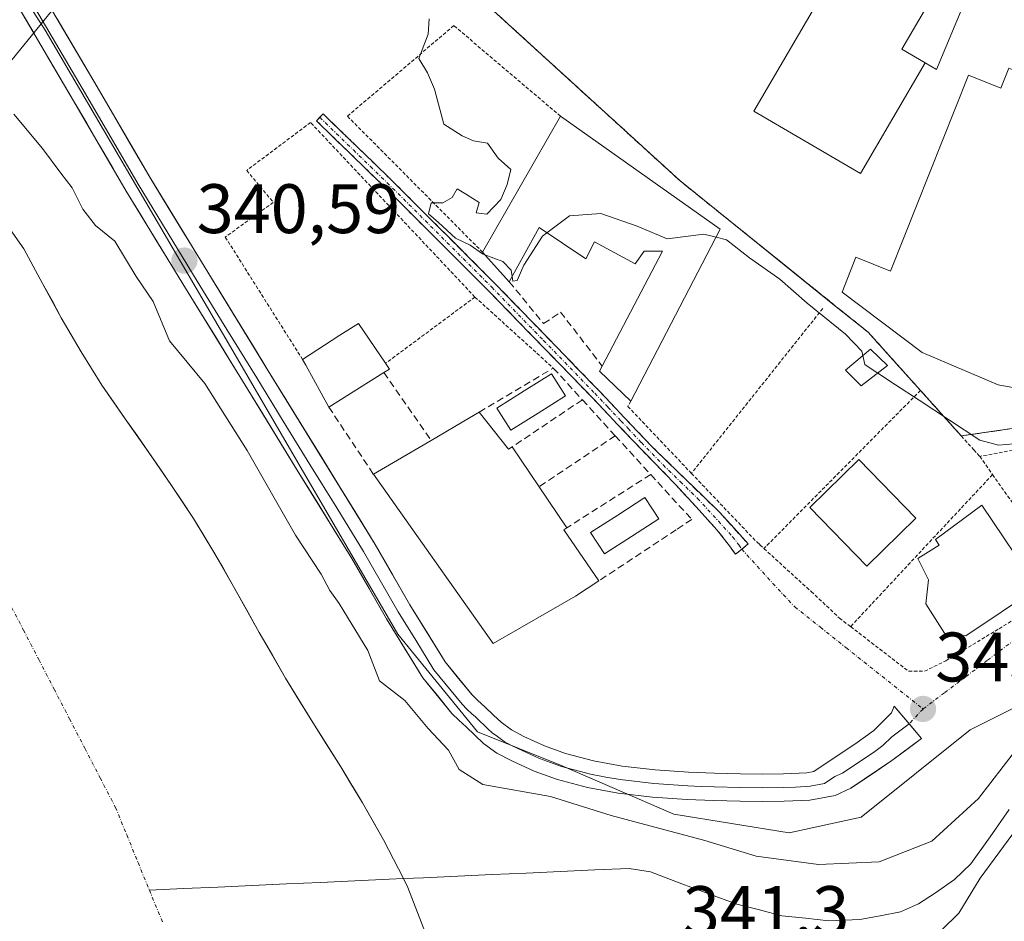
# Model space of a CAD drawing. Units: metres. Extents: x 593867 to 597312, y 4724442 to 4726802.
# Drawn here: x 596679 to 596820, y 4725179 to 4725309 of the extents above; entities that cross this region are included whole.
import ezdxf
from ezdxf.enums import TextEntityAlignment as Align

# ---------------------------------------------------------------- set-up
doc = ezdxf.new("R2010")
doc.units = ezdxf.units.M
doc.header["$MEASUREMENT"] = 0
for name, pattern in [('TRAZO_Y_PUNTO', [1, 0.5, -0.25, 0, -0.25]), ('TRAZOS', [0.75, 0.5, -0.25]), ('TRAZOSX2', [1.5, 1, -0.5])]:
    doc.linetypes.add(name, pattern=pattern)
for name, color, linetype, lineweight in [('Alambrada', 19, 'TRAZOS', 0), ('Arbolado forestal CxS', 92, 'Continuous', 0), ('Camino', 19, 'TRAZOSX2', 0), ('Camino Cxs', 19, 'Continuous', 0), ('Camino eje', 19, 'TRAZO_Y_PUNTO', 0), ('Carátula', 7, 'Continuous', 5), ('Corriente natural Cxs', 5, 'Continuous', 13), ('Corriente natural eje', 5, 'TRAZO_Y_PUNTO', 0), ('Corriente natural lineal', 142, 'Continuous', 13), ('Corriente natural superficial', 5, 'Continuous', 13), ('Curva de nivel normal', 36, 'Continuous', 0), ('Edificación', 1, 'Continuous', 13), ('Edificación Cxs', 1, 'Continuous', 13), ('Edificación ligera', 1, 'Continuous', 0), ('Edificación ligera Cxs', 1, 'Continuous', 0), ('Huerta CxS', 92, 'Continuous', 0), ('Instalación educativa', 9, 'TRAZOSX2', 0), ('Instalación educativa CxS', 9, 'Continuous', 0), ('Layer 0', 7, 'Continuous', 0), ('Muro lineal', 1, 'TRAZOSX2', 13), ('Núcleo urbano CxS', 19, 'Continuous', 0), ('Piscina', 142, 'Continuous', 0), ('Piscina CxS', 142, 'Continuous', 0), ('Punto de cota en terreno', 7, 'Continuous', 0), ('Rótulo de punto de cota en terreno', 19, 'Continuous', 0), ('Suelo desnudo CxS', 43, 'Continuous', 0), ('Tendido', 6, 'Continuous', 0), ('Vía urbana eje', 5, 'TRAZO_Y_PUNTO', 0)]:
    doc.layers.add(name, color=color, linetype=linetype, lineweight=lineweight)
doc.styles.add('Arial', font='txt', dxfattribs={"height": 0.2})

# ---------------------------------------------------------------- blocks, each defined once
blk = doc.blocks.new('5PATER')
at = {"layer": 'Carátula', "linetype": 'Continuous', "lineweight": 5}
h = blk.add_hatch(color=250, dxfattribs=at)
edge = h.paths.add_edge_path()
edge.add_ellipse((0, 0.01), major_axis=(-1.33, -1.34), ratio=0.999422, start_angle=0, end_angle=360)

msp = doc.modelspace()

# ---------------------------------------------------------------- linework, layer by layer
at = {"layer": 'Alambrada', "color": 19, "linetype": 'TRAZOS', "lineweight": 0}
for points in [[(596725.94, 4725329.58, 345.62), (596730.62, 4725324.93, 345.53), (596737.46, 4725318.7, 345.65), (596773.81, 4725285.57, 345.58), (596780.3, 4725280.34, 345.5), (596796.24, 4725267.51, 345.27), (596800.82, 4725263.84, 345.3), (596808.3, 4725255.52, 345.03)], [(596756.71, 4725294.79, 345.4), (596741.45, 4725307.76, 345.31), (596726.19, 4725294.79, 344.83), (596745.57, 4725275.3, 344.86)], [(596744.46, 4725268.89, 344.51), (596720.91, 4725293.89, 344.7), (596711.76, 4725287.02, 343.54), (596715.57, 4725282.44, 343.71), (596708.7, 4725277.48, 340.95), (596719.77, 4725259.93, 341.17)], [(596744.46, 4725268.89, 344.51), (596731.67, 4725259.4, 343.77)], [(596744.46, 4725268.89, 344.51), (596755.69, 4725258.71, 344.55)], [(596794.3, 4725267.26, 345.06), (596775.48, 4725243.64, 344.35)], [(596808.3, 4725255.52, 345.03), (596785.87, 4725232.88, 344.38)], [(596808.3, 4725255.52, 345.03), (596814.14, 4725249, 344.81)], [(596766.82, 4725253.98, 344.59), (596766.37, 4725253.22, 344.57), (596775.48, 4725243.64, 344.35)], [(596839.41, 4725252.65, 344.99), (596814.14, 4725249, 344.81)], [(596829.75, 4725227.75, 343.98), (596831.78, 4725229.02, 343.99), (596846.27, 4725236.65, 343.96), (596847.8, 4725240.47, 343.87), (596850.21, 4725245.56, 344.18), (596850.28, 4725246.42, 344.19), (596850.19, 4725247.69, 344.17), (596849.23, 4725249.19, 344.12), (596846.61, 4725251.51, 344.5), (596816.78, 4725246.07, 344.4)], [(596814.14, 4725249, 344.81), (596815.93, 4725247.02, 344.61), (596816.78, 4725246.07, 344.4)], [(596816.78, 4725246.07, 344.4), (596818.62, 4725243.47, 343.79)], [(596775.48, 4725243.64, 344.35), (596784.89, 4725233.76, 344.39), (596785.28, 4725233.41, 344.39), (596785.87, 4725232.88, 344.38)], [(596818.62, 4725243.47, 343.79), (596798.28, 4725221.69, 344.12)], [(596818.62, 4725243.47, 343.79), (596829.75, 4725227.75, 343.98)], [(596785.87, 4725232.88, 344.38), (596792.57, 4725226.76, 343.98), (596792.65, 4725226.71, 343.96), (596796.68, 4725222.92, 344.18), (596798.28, 4725221.69, 344.12)], [(596798.28, 4725221.69, 344.12), (596806.6, 4725215.29, 344.03), (596808.89, 4725215.29, 344.02), (596811.94, 4725216.81, 344.04), (596819.57, 4725221.39, 344.06), (596829.75, 4725227.75, 343.98)]]:
    msp.add_polyline3d(points, dxfattribs=at)
at = {"layer": 'Arbolado forestal CxS', "color": 92, "linetype": 'Continuous', "lineweight": 0}
for points in [[(596629.63, 4725425.95, 344.24), (596619.13, 4725413.91, 342.96), (596637.73, 4725379.6, 341.42), (596657.43, 4725346.71, 341.14), (596682.9, 4725307.1, 340.84), (596709.43, 4725261.77, 340.57), (596733.42, 4725220.62, 340.46), (596744.81, 4725206.61, 340.43), (596756.74, 4725201.86, 340.58), (596772.95, 4725194.84, 339.8), (596789.5, 4725192.16, 340.81), (596799.78, 4725194.39, 341.66), (596815.43, 4725206.91, 342), (596836, 4725217.2, 342.9), (596850.19, 4725222.71, 344.42)], [(596657.43, 4725346.71, 341.14), (596682.9, 4725307.1, 340.84), (596709.43, 4725261.77, 340.57), (596733.42, 4725220.62, 340.46), (596744.81, 4725206.61, 340.43), (596756.74, 4725201.86, 340.58), (596772.95, 4725194.84, 339.8), (596789.5, 4725192.16, 340.81), (596799.78, 4725194.39, 341.66), (596815.43, 4725206.91, 342), (596836, 4725217.2, 342.9)], [(596737.61, 4725177.18, 335.76), (596734.86, 4725184.32, 335.69), (596734.21, 4725185.6, 335.57), (596731.37, 4725191.16, 335.52), (596728.36, 4725196.43, 335.62), (596725.24, 4725201.62, 336.05), (596721.25, 4725207.94, 335.7), (596717.31, 4725214.3, 336.04), (596713.57, 4725220.86, 336.15), (596709.87, 4725227.45, 336.54), (596707.07, 4725232.34, 337.63), (596704.16, 4725237.16, 337.01), (596700.98, 4725241.92, 336.6), (596697.73, 4725246.63, 336.37), (596694.37, 4725251.45, 335.91), (596691.02, 4725256.28, 335.65), (596688.03, 4725261.04, 335.64), (596685.2, 4725265.9, 335.73), (596682.53, 4725270.85, 335.47), (596679.85, 4725275.8, 335.64), (596675.3, 4725282.17, 335.96)], [(596675.3, 4725282.17, 335.96), (596679.85, 4725275.8, 335.64), (596682.53, 4725270.85, 335.47), (596685.2, 4725265.9, 335.73), (596688.03, 4725261.04, 335.64), (596691.02, 4725256.28, 335.65), (596694.37, 4725251.45, 335.91), (596697.73, 4725246.63, 336.37), (596700.98, 4725241.92, 336.6), (596704.16, 4725237.16, 337.01), (596707.07, 4725232.34, 337.63), (596709.87, 4725227.45, 336.54), (596713.57, 4725220.86, 336.15), (596717.31, 4725214.3, 336.04), (596721.25, 4725207.94, 335.7), (596725.24, 4725201.62, 336.05), (596728.36, 4725196.43, 335.62), (596731.37, 4725191.16, 335.52), (596734.21, 4725185.6, 335.57), (596734.86, 4725184.32, 335.69), (596737.61, 4725177.18, 335.76)]]:
    msp.add_polyline3d(points, dxfattribs=at)
at = {"layer": 'Camino', "color": 19, "linetype": 'TRAZOSX2', "lineweight": 0}
for points in [[(596781.78, 4725232.05), (596780.92, 4725233.24), (596779.14, 4725235.56), (596773.15, 4725242.1), (596766.95, 4725248.48), (596764.91, 4725250.65), (596761.13, 4725254.63), (596746.38, 4725269.81), (596731.4, 4725284.77), (596726.58, 4725289.45), (596721.75, 4725294.13), (596722.23, 4725294.63)], [(596722.23, 4725294.63), (596722.71, 4725295.12), (596727.54, 4725290.44), (596732.38, 4725285.76), (596747.37, 4725270.79), (596762.13, 4725255.59), (596765.91, 4725251.6), (596769.69, 4725247.6), (596774.61, 4725242.8), (596779.56, 4725238.02), (596783.6, 4725233.53), (596782.69, 4725232.79)], [(596782.69, 4725232.79), (596781.78, 4725232.05)]]:
    msp.add_lwpolyline(points, dxfattribs=at)
at = {"layer": 'Camino Cxs', "color": 19, "linetype": 'Continuous', "lineweight": 0}
msp.add_polyline3d([(596782.69, 4725232.79, 344.12), (596781.78, 4725232.05, 343.82), (596780.92, 4725233.24, 344.06), (596779.14, 4725235.56, 344.02), (596776.15, 4725238.83, 344.34), (596773.15, 4725242.1, 344.37), (596770.05, 4725245.29, 344.45), (596766.95, 4725248.48, 344.46), (596764.91, 4725250.65, 344.51), (596763.02, 4725252.64, 344.52), (596761.13, 4725254.63, 344.57), (596758.18, 4725257.67, 344.62), (596755.23, 4725260.7, 344.61), (596752.28, 4725263.74, 344.55), (596749.33, 4725266.77, 344.63), (596746.38, 4725269.81, 344.63), (596743.38, 4725272.8, 344.69), (596740.39, 4725275.79, 344.77), (596737.39, 4725278.79, 344.93), (596734.4, 4725281.78, 344.79), (596731.4, 4725284.77, 344.8), (596728.99, 4725287.11, 344.74), (596726.58, 4725289.45, 344.8), (596724.17, 4725291.79, 344.7), (596721.75, 4725294.13, 344.74), (596722.71, 4725295.12, 344.78), (596725.13, 4725292.78, 344.78), (596727.54, 4725290.44, 344.82), (596729.96, 4725288.1, 344.83), (596732.38, 4725285.76, 344.85), (596735.38, 4725282.77, 344.89), (596738.38, 4725279.77, 344.95), (596741.37, 4725276.78, 344.89), (596744.37, 4725273.78, 344.77), (596747.37, 4725270.79, 344.72), (596750.32, 4725267.75, 344.75), (596753.27, 4725264.71, 344.67), (596756.23, 4725261.67, 344.71), (596759.18, 4725258.63, 344.67), (596762.13, 4725255.59, 344.61), (596764.02, 4725253.6, 344.55), (596765.91, 4725251.6, 344.53), (596767.8, 4725249.6, 344.49), (596769.69, 4725247.6, 344.49), (596772.15, 4725245.2, 344.43), (596774.61, 4725242.8, 344.36), (596777.09, 4725240.41, 344.34), (596779.56, 4725238.02, 344.3), (596781.58, 4725235.78, 344.3), (596783.6, 4725233.53, 344.34), (596782.69, 4725232.79, 344.12)], close=True, dxfattribs=at)
at = {"layer": 'Camino eje', "color": 19, "linetype": 'TRAZO_Y_PUNTO', "lineweight": 0}
msp.add_lwpolyline([(596722.23, 4725294.63), (596727.06, 4725289.95), (596729.47, 4725287.61), (596731.89, 4725285.27), (596746.88, 4725270.3), (596754.26, 4725262.7), (596761.63, 4725255.11), (596763.52, 4725253.12), (596765.41, 4725251.13), (596766.43, 4725250.04), (596768.32, 4725248.04), (596771.42, 4725244.85), (596773.88, 4725242.45), (596776.36, 4725240.06), (596779.35, 4725236.79), (596781.37, 4725234.55), (596782.26, 4725233.39), (596782.69, 4725232.79)], dxfattribs=at)
at = {"layer": 'Corriente natural Cxs', "color": 5, "linetype": 'Continuous', "lineweight": 13}
msp.add_polyline3d([(596677.58, 4725278.99, 335.79), (596679.85, 4725275.8, 335.77), (596681.19, 4725273.33, 335.56), (596682.53, 4725270.85, 335.52), (596683.87, 4725268.38, 335.43), (596685.2, 4725265.9, 335.42), (596686.62, 4725263.47, 335.44), (596688.03, 4725261.04, 335.54), (596689.53, 4725258.66, 335.58), (596691.02, 4725256.28, 335.64), (596692.7, 4725253.87, 335.67), (596694.37, 4725251.45, 335.66), (596696.05, 4725249.04, 335.66), (596697.73, 4725246.63, 335.68), (596699.36, 4725244.28, 335.69), (596700.98, 4725241.92, 335.88), (596702.57, 4725239.54, 336.2), (596704.16, 4725237.16, 336.52), (596705.62, 4725234.75, 336.97), (596707.07, 4725232.34, 337.34), (596708.47, 4725229.9, 337.43), (596709.87, 4725227.45, 337.07), (596711.72, 4725224.16, 336.18), (596713.57, 4725220.86, 336.2), (596715.44, 4725217.58, 336.1), (596717.31, 4725214.3, 336.17), (596719.28, 4725211.12, 336.1), (596721.25, 4725207.94, 335.71), (596723.25, 4725204.78, 335.93), (596725.24, 4725201.62, 335.89), (596726.8, 4725199.03, 335.83), (596728.36, 4725196.43, 335.82), (596729.87, 4725193.8, 335.48), (596731.37, 4725191.16, 335.44), (596732.79, 4725188.38, 335.53), (596734.21, 4725185.6, 335.56), (596734.86, 4725184.32, 335.58), (596736.24, 4725180.75, 335.72), (596737.61, 4725177.18, 335.83)], dxfattribs=at)
at = {"layer": 'Corriente natural eje', "color": 5, "linetype": 'TRAZO_Y_PUNTO', "lineweight": 0}
for points in [[(596677.58, 4725225.43, 336.45), (596679.78, 4725221.2, 336.58), (596681.98, 4725216.96, 336.62), (596684.17, 4725212.73, 336.6), (596686.37, 4725208.5, 336.55), (596688.57, 4725204.26, 336.47), (596690.76, 4725200.03, 336.4), (596692.96, 4725195.8, 336.29), (596694.58, 4725191.85, 336.19), (596696.2, 4725187.9, 336.07), (596697.82, 4725183.95, 335.92)], [(596697.82, 4725183.95, 335.92), (596699.68, 4725179.41, 335.75)]]:
    msp.add_polyline3d(points, dxfattribs=at)
at = {"layer": 'Corriente natural lineal', "color": 142, "linetype": 'Continuous', "lineweight": 13}
for points in [[(596821.01, 4725195.51, 338.56), (596818.26, 4725191.6, 338.72), (596815.52, 4725187.7, 338.83), (596813.18, 4725185.45, 338.46), (596810.45, 4725183.55, 337.81), (596808.01, 4725182, 337.82), (596805.41, 4725180.86, 337.43), (596802.52, 4725180.29, 336.96), (596799.63, 4725179.72, 336.62), (596795.16, 4725179.56, 336.5), (596791.8, 4725179.93, 336.56), (596788.44, 4725180.29, 336.44), (596785.21, 4725181.11, 336.62), (596781.97, 4725181.92, 336.77), (596777.85, 4725183.47, 335.75), (596773.72, 4725185.01, 336.26), (596769.6, 4725186.56, 336.79), (596766.54, 4725187.07, 336.81), (596761.63, 4725186.85, 335.92), (596756.72, 4725186.62, 335.85), (596751.81, 4725186.4, 336.22), (596746.91, 4725186.18, 336.27), (596742, 4725185.95, 335.97), (596737.09, 4725185.73, 335.66), (596734.21, 4725185.6, 335.57)], [(596734.21, 4725185.6, 335.57), (596732.18, 4725185.51, 335.51), (596727.27, 4725185.28, 335.4), (596722.36, 4725185.06, 335.38), (596717.45, 4725184.84, 335.42), (596712.54, 4725184.61, 335.49), (596707.64, 4725184.39, 335.61), (596702.73, 4725184.17, 335.75), (596697.82, 4725183.95, 335.92)]]:
    msp.add_polyline3d(points, dxfattribs=at)
at = {"layer": 'Corriente natural superficial', "color": 5, "linetype": 'Continuous', "lineweight": 13}
for points in [[(596677.58, 4725278.99, 335.79), (596679.85, 4725275.8, 335.77), (596681.19, 4725273.33, 335.56), (596682.53, 4725270.85, 335.51), (596683.87, 4725268.38, 335.43), (596685.2, 4725265.9, 335.42), (596686.62, 4725263.47, 335.44), (596688.03, 4725261.04, 335.54), (596689.53, 4725258.66, 335.58), (596691.02, 4725256.28, 335.64), (596692.7, 4725253.87, 335.67), (596694.37, 4725251.45, 335.66), (596696.05, 4725249.04, 335.66), (596697.73, 4725246.63, 335.68), (596699.36, 4725244.28, 335.69), (596700.98, 4725241.92, 335.88), (596702.57, 4725239.54, 336.2), (596704.16, 4725237.16, 336.52), (596705.62, 4725234.75, 336.97), (596707.07, 4725232.34, 337.34), (596708.47, 4725229.9, 337.43), (596709.87, 4725227.45, 337.07), (596711.72, 4725224.16, 336.18), (596713.57, 4725220.86, 336.2), (596715.44, 4725217.58, 336.1), (596717.31, 4725214.3, 336.17), (596719.28, 4725211.12, 336.1), (596721.25, 4725207.94, 335.71), (596723.25, 4725204.78, 335.93), (596725.24, 4725201.62, 335.89), (596726.8, 4725199.03, 335.83), (596728.36, 4725196.43, 335.82), (596729.87, 4725193.8, 335.48), (596731.37, 4725191.16, 335.44), (596732.79, 4725188.38, 335.53), (596734.21, 4725185.6, 335.56)], [(596734.21, 4725185.6, 335.56), (596734.86, 4725184.32, 335.58), (596736.24, 4725180.75, 335.72), (596737.61, 4725177.18, 335.83)]]:
    msp.add_polyline3d(points, dxfattribs=at)
at = {"layer": 'Curva de nivel normal', "color": 36, "linetype": 'Continuous', "lineweight": 0}
for points in [[(596745.9, 4725274.94, 345), (596745.57, 4725275.06, 345), (596743.79, 4725276.33, 345), (596741.69, 4725277.3, 345), (596739.24, 4725279.57, 345), (596737.79, 4725280.79, 345), (596738.2, 4725282.39, 345), (596739.86, 4725282.37, 345), (596741.22, 4725283.14, 345), (596741.93, 4725284.38, 345), (596743.24, 4725283.58, 345), (596745.07, 4725282.45, 345), (596744.62, 4725280.96, 345), (596746.19, 4725280.78, 345), (596748.19, 4725282.87, 345), (596749.07, 4725285.03, 345), (596749.62, 4725287.14, 345), (596747.77, 4725288.78, 345), (596746.28, 4725290.95, 345), (596744.24, 4725291.25, 345), (596742.63, 4725291.98, 345), (596739.99, 4725293.66, 345), (596738.65, 4725298.65, 345), (596737.67, 4725301, 345), (596736.42, 4725303.05, 345), (596737.75, 4725306.56, 345), (596737.92, 4725308.74, 345)], [(596678.42, 4725295.08, 340), (596682.51, 4725290.18, 340), (596685.12, 4725286.64, 340), (596686.77, 4725284.55, 340), (596688.28, 4725281.48, 340), (596690.12, 4725279.12, 340), (596692.87, 4725276.87, 340), (596695.95, 4725271.84, 340), (596698.37, 4725268.27, 340), (596700.72, 4725262.62, 340), (596705.78, 4725256.49, 340), (596711.84, 4725246.91, 340), (596718.74, 4725234.77, 340), (596722.42, 4725229.19, 340), (596723.67, 4725226.86, 340), (596725.02, 4725225.02, 340), (596729.11, 4725218.27, 340), (596730.81, 4725213.94, 340), (596734.44, 4725211.1, 340), (596737.77, 4725207.1, 340), (596740.67, 4725204, 340), (596742.18, 4725201.23, 340), (596745.58, 4725199.08, 340), (596755.29, 4725197.34, 340), (596763.98, 4725194.66, 340), (596777.38, 4725191.06, 340), (596784.74, 4725188.82, 340), (596793.69, 4725187.6, 340), (596802.39, 4725188.02, 340), (596809.9, 4725190.94, 340), (596816.62, 4725197.08, 340), (596825.42, 4725208.51, 340)], [(596779.01, 4725277.46, 345), (596777.28, 4725277.88, 345), (596771.98, 4725277.22, 345), (596767.7, 4725279.04, 345), (596762.51, 4725280.85, 345), (596758, 4725280.51, 345), (596754.77, 4725278.1, 345)], [(596754.77, 4725278.1, 345), (596754.14, 4725277.63, 345), (596751.48, 4725273.46, 345), (596750.53, 4725271.26, 345), (596749.89, 4725271.16, 345), (596749.79, 4725271.81, 345)], [(596800.03, 4725260.52, 345), (596799.89, 4725261.16, 345), (596797.55, 4725263.58, 345), (596792.07, 4725268, 345), (596788.13, 4725271.47, 345), (596783.82, 4725274.49, 345), (596780.52, 4725277.1, 345), (596779.01, 4725277.46, 345)], [(596749.79, 4725271.81, 345), (596749.63, 4725272.76, 345), (596748.46, 4725273.97, 345), (596745.9, 4725274.94, 345)], [(596802.17, 4725258.01, 345), (596802.11, 4725258.05, 345), (596800.31, 4725259.22, 345), (596800.03, 4725260.52, 345)], [(596823.89, 4725248.05, 345), (596819.48, 4725247.67, 345), (596816.81, 4725248.37, 345), (596808.11, 4725254.12, 345), (596804.72, 4725256.3, 345), (596802.17, 4725258.01, 345)], [(596821.54, 4725192.02, 340), (596816.87, 4725185.64, 340), (596813.8, 4725180.64, 340), (596808.88, 4725175.85, 340)]]:
    msp.add_polyline3d(points, dxfattribs=at)
at = {"layer": 'Edificación', "color": 1, "linetype": 'Continuous', "lineweight": 13}
for points in [[(596808.28, 4725328.59, 345.7), (596816.84, 4725323.58, 345.76), (596805.61, 4725304.39, 345.74), (596808.98, 4725302.42, 345.71), (596799.71, 4725286.57, 345.75), (596784.43, 4725295.51, 345.71), (596799.53, 4725321.32, 345.76), (596790.09, 4725326.84, 345.76)], [(596858.01, 4725282.29, 345.28), (596845.62, 4725254.22, 345.2), (596840.76, 4725256.51, 345.37), (596839.41, 4725252.65, 344.99), (596819.42, 4725256.34, 345.27), (596808.53, 4725260.93, 345.37), (596797.08, 4725269.58, 345.48), (596799.03, 4725274.6, 345.51), (596804.01, 4725272.61, 345.5), (596815.17, 4725300.66, 345.71), (596819.8, 4725298.81, 345.76), (596819.98, 4725299.27, 345.76), (596820.94, 4725301.69, 345.78)], [(596756.71, 4725294.79, 345.4), (596779.6, 4725278.6, 345.35), (596766.82, 4725253.98, 344.59), (596762.3, 4725258.27, 344.73), (596762.69, 4725259.01, 344.74), (596771.32, 4725275.44, 344.92), (596768.73, 4725275.46, 344.9), (596767.44, 4725273.64, 344.84), (596761.57, 4725276.8, 344.92), (596760.35, 4725274.34, 344.91), (596753.67, 4725278.84, 344.99), (596749.39, 4725271.09, 344.83), (596745.57, 4725275.3, 344.86), (596756.71, 4725294.79, 345.4)], [(596731.41, 4725258.07, 343.42), (596723.53, 4725253.12, 341.1), (596720.23, 4725259.11, 341.19), (596719.77, 4725259.93, 341.17), (596725.12, 4725263.41, 342.81), (596726.64, 4725264.38, 343.5), (596727.77, 4725265.11, 343.75), (596731.67, 4725259.4, 343.77), (596732.23, 4725258.58, 343.76), (596731.41, 4725258.07, 343.42)], [(596803.56, 4725259.09, 345.1), (596799.8, 4725256.15, 344.61), (596797.55, 4725258.44, 344.58), (596801.12, 4725261.43, 345.13), (596803.56, 4725259.09, 345.1)], [(596745.09, 4725252.41, 344.42), (596749.28, 4725247.08, 344.55), (596749.8, 4725247.43, 344.55), (596753.67, 4725241.73, 344.5), (596757.65, 4725235.86, 344.37), (596757.2, 4725235.57, 344.35), (596762.22, 4725228.24, 342.34), (596758.89, 4725226.04, 342.09), (596747.09, 4725219.27, 341.39), (596729.92, 4725243.51, 340.81), (596738.19, 4725248.35, 342.45), (596743.67, 4725251.57, 344.34), (596745.09, 4725252.41, 344.42)], [(596807.65, 4725237.21, 344.31), (596800.6, 4725230.34, 343.81), (596792.42, 4725238.77, 344.4), (596799.48, 4725245.64, 344.5), (596807.65, 4725237.21, 344.31)], [(596825.08, 4725227.24, 343.84), (596814.78, 4725220.37, 344.07), (596811.73, 4725220.75, 344.08), (596809.06, 4725224.95, 344.03), (596809.44, 4725228.38, 344.02), (596807.91, 4725231.43, 344.12), (596810.96, 4725233.34, 344.04), (596810.45, 4725234.16, 344.09), (596817.07, 4725239.06, 342.38), (596825.08, 4725227.24, 343.84)]]:
    msp.add_polyline3d(points, dxfattribs=at)
at = {"layer": 'Edificación Cxs', "color": 1, "linetype": 'Continuous', "lineweight": 13}
for points in [[(596808.28, 4725328.59, 345.7), (596816.84, 4725323.58, 345.76), (596805.61, 4725304.39, 345.74), (596808.98, 4725302.42, 345.71), (596799.71, 4725286.57, 345.75), (596784.43, 4725295.51, 345.71), (596799.53, 4725321.32, 345.76), (596790.09, 4725326.84, 345.76), (596777.67, 4725334.11, 345.77), (596756.6, 4725346.44, 345.71), (596762, 4725355.67, 345.64), (596808.28, 4725328.59, 345.7)], [(596858.01, 4725282.29, 345.28), (596845.62, 4725254.22, 345.2), (596840.76, 4725256.51, 345.37), (596839.41, 4725252.65, 344.99), (596819.42, 4725256.34, 345.27), (596808.53, 4725260.93, 345.37), (596797.08, 4725269.58, 345.48), (596799.03, 4725274.6, 345.51), (596804.01, 4725272.61, 345.5), (596815.17, 4725300.66, 345.71), (596819.8, 4725298.81, 345.76), (596819.98, 4725299.27, 345.76), (596820.94, 4725301.69, 345.78), (596825.95, 4725299.65, 345.73), (596858.01, 4725282.29, 345.28)], [(596756.71, 4725294.79, 345.4), (596779.6, 4725278.6, 345.35), (596766.82, 4725253.98, 344.59), (596762.3, 4725258.27, 344.73), (596762.69, 4725259.01, 344.74), (596771.32, 4725275.44, 344.92), (596768.73, 4725275.46, 344.9), (596767.44, 4725273.64, 344.84), (596761.57, 4725276.8, 344.92), (596760.35, 4725274.34, 344.91), (596753.67, 4725278.84, 344.99), (596749.39, 4725271.09, 344.83), (596745.57, 4725275.3, 344.86), (596756.71, 4725294.79, 345.4)], [(596731.41, 4725258.07, 343.42), (596723.53, 4725253.12, 341.1), (596720.23, 4725259.11, 341.19), (596719.77, 4725259.93, 341.17), (596725.12, 4725263.41, 342.81), (596726.64, 4725264.38, 343.5), (596727.77, 4725265.11, 343.75), (596731.67, 4725259.4, 343.77), (596732.23, 4725258.58, 343.76), (596731.41, 4725258.07, 343.42)], [(596803.56, 4725259.09, 345.1), (596799.8, 4725256.15, 344.61), (596797.55, 4725258.44, 344.58), (596801.12, 4725261.43, 345.13), (596803.56, 4725259.09, 345.1)], [(596745.09, 4725252.41, 344.42), (596749.28, 4725247.08, 344.55), (596749.8, 4725247.43, 344.55), (596753.67, 4725241.73, 344.5), (596757.65, 4725235.86, 344.37), (596757.2, 4725235.57, 344.35), (596762.22, 4725228.24, 342.34), (596758.89, 4725226.04, 342.09), (596747.09, 4725219.27, 341.39), (596729.92, 4725243.51, 340.81), (596738.19, 4725248.35, 342.45), (596743.67, 4725251.57, 344.34), (596745.09, 4725252.41, 344.42)], [(596807.65, 4725237.21, 344.31), (596800.6, 4725230.34, 343.81), (596792.42, 4725238.77, 344.4), (596799.48, 4725245.64, 344.5), (596807.65, 4725237.21, 344.31)], [(596825.08, 4725227.24, 343.84), (596814.78, 4725220.37, 344.07), (596811.73, 4725220.75, 344.08), (596809.06, 4725224.95, 344.03), (596809.44, 4725228.38, 344.02), (596807.91, 4725231.43, 344.12), (596810.96, 4725233.34, 344.04), (596810.45, 4725234.16, 344.09), (596817.07, 4725239.06, 342.38), (596825.08, 4725227.24, 343.84)]]:
    msp.add_polyline3d(points, close=True, dxfattribs=at)
at = {"layer": 'Edificación ligera', "color": 1, "linetype": 'Continuous', "lineweight": 0}
for points in [[(596823.6, 4725332.58, 345.81), (596810.59, 4725301.46, 345.69), (596808.98, 4725302.42, 345.71)], [(596808.98, 4725302.42, 345.71), (596805.61, 4725304.39, 345.74), (596816.84, 4725323.58, 345.76), (596808.28, 4725328.59, 345.7)]]:
    msp.add_polyline3d(points, dxfattribs=at)
at = {"layer": 'Edificación ligera Cxs', "color": 1, "linetype": 'Continuous', "lineweight": 0}
msp.add_polyline3d([(596823.6, 4725332.58, 345.81), (596810.59, 4725301.46, 345.69), (596808.98, 4725302.42, 345.71), (596805.61, 4725304.39, 345.74), (596816.84, 4725323.58, 345.76), (596808.28, 4725328.59, 345.7), (596812.1, 4725337.39, 345.68), (596822.15, 4725333.19, 345.8), (596823.6, 4725332.58, 345.81)], close=True, dxfattribs=at)
at = {"layer": 'Huerta CxS', "color": 92, "linetype": 'Continuous', "lineweight": 0}
for points in [[(596629.63, 4725425.95, 344.24), (596619.13, 4725413.91, 342.96), (596637.73, 4725379.6, 341.42), (596657.43, 4725346.71, 341.14), (596682.9, 4725307.1, 340.84), (596709.43, 4725261.77, 340.57), (596733.42, 4725220.62, 340.46), (596744.81, 4725206.61, 340.43), (596756.74, 4725201.86, 340.58), (596772.95, 4725194.84, 339.8), (596789.5, 4725192.16, 340.81), (596799.78, 4725194.39, 341.66), (596815.43, 4725206.91, 342), (596836, 4725217.2, 342.9), (596850.19, 4725222.71, 344.42)], [(596836, 4725217.2, 342.9), (596815.43, 4725206.91, 342), (596799.78, 4725194.39, 341.66), (596789.5, 4725192.16, 340.81), (596789.5, 4725192.16, 340.81), (596772.95, 4725194.84, 339.8), (596756.74, 4725201.86, 340.58), (596744.81, 4725206.61, 340.43), (596733.42, 4725220.62, 340.46), (596709.43, 4725261.77, 340.57), (596682.9, 4725307.1, 340.84), (596657.43, 4725346.71, 341.14)], [(596725.94, 4725329.58, 345.58), (596730.62, 4725324.93, 345.58), (596737.46, 4725318.7, 345.82), (596748.13, 4725308.97, 345.83), (596773.81, 4725285.57, 345.54), (596773.87, 4725285.52, 345.54), (596780.3, 4725280.34, 345.26), (596789.32, 4725273.08, 345.15), (596796.24, 4725267.51, 345.21), (596800.82, 4725263.84, 345.3), (596803.62, 4725260.73, 345.13), (596808.3, 4725255.52, 344.98), (596808.79, 4725254.97, 344.94), (596814.14, 4725249, 344.54), (596839.41, 4725252.65, 343.65), (596840.76, 4725256.51, 344.99), (596843.19, 4725255.37, 344.57), (596845.62, 4725254.22, 344.42), (596850.59, 4725251.48, 344.47), (596867.78, 4725248.47, 342.81)], [(596748.13, 4725308.97, 345.83), (596773.81, 4725285.57, 345.54), (596773.87, 4725285.52, 345.54), (596780.3, 4725280.34, 345.26), (596789.32, 4725273.08, 345.15), (596796.24, 4725267.51, 345.21), (596800.82, 4725263.84, 345.3), (596803.62, 4725260.73, 345.13), (596808.3, 4725255.52, 344.98), (596808.79, 4725254.97, 344.94), (596814.14, 4725249, 344.54), (596839.41, 4725252.65, 343.65)]]:
    msp.add_polyline3d(points, dxfattribs=at)
at = {"layer": 'Instalación educativa', "color": 9, "linetype": 'TRAZOSX2', "lineweight": 0}
for points in [[(596814.14, 4725249, 344.81), (596839.41, 4725252.65, 344.99), (596840.76, 4725256.51, 345.37), (596845.62, 4725254.22, 345.2), (596849.61, 4725263.27, 345.21), (596858.01, 4725282.29, 345.28), (596860.39, 4725281.24, 345.13), (596861.55, 4725280.73, 345.04), (596863.9, 4725279.77, 344.89), (596866.92, 4725286.89, 345.01), (596867.71, 4725288.75, 345.02), (596870.92, 4725296.27, 344.97), (596871.57, 4725297.77, 345), (596890.48, 4725342.16, 345.62)], [(596737.46, 4725318.7, 345.65), (596773.81, 4725285.57, 345.58), (596780.3, 4725280.34, 345.5), (596796.24, 4725267.51, 345.27), (596800.82, 4725263.84, 345.3), (596808.3, 4725255.52, 345.03), (596814.14, 4725249, 344.81)]]:
    msp.add_polyline3d(points, dxfattribs=at)
at = {"layer": 'Instalación educativa CxS', "color": 9, "linetype": 'Continuous', "lineweight": 0}
msp.add_polyline3d([(596890.48, 4725342.16, 345.62), (596871.57, 4725297.77, 345), (596870.92, 4725296.27, 344.97), (596867.71, 4725288.75, 345.02), (596866.92, 4725286.89, 345.01), (596863.9, 4725279.77, 344.89), (596861.55, 4725280.73, 345.04), (596860.39, 4725281.24, 345.13), (596858.01, 4725282.29, 345.28), (596849.61, 4725263.27, 345.21), (596845.62, 4725254.22, 345.2), (596840.76, 4725256.51, 345.37), (596839.41, 4725252.65, 344.99), (596814.14, 4725249, 344.81), (596814.14, 4725249, 344.81), (596808.3, 4725255.52, 345.03), (596800.82, 4725263.84, 345.3), (596796.24, 4725267.51, 345.27), (596780.3, 4725280.34, 345.5), (596773.81, 4725285.57, 345.58), (596737.46, 4725318.7, 345.65)], dxfattribs=at)
at = {"layer": 'Layer 0', "linetype": 'Continuous', "lineweight": 0}
for points in [[(596681.01, 4725310.96), (596688.65, 4725298), (596696.19, 4725285.04), (596704.68, 4725271.18), (596708.94, 4725264.24), (596713.2, 4725257.31), (596717.01, 4725251.1), (596720.83, 4725244.9), (596724.66, 4725238.69), (596728.49, 4725232.46), (596733.45, 4725223.82), (596735.98, 4725219.73), (596738.59, 4725215.5), (596742.62, 4725210.58), (596743.32, 4725209.89), (596744.03, 4725209.22), (596744.53, 4725208.76), (596745.16, 4725208.16), (596745.79, 4725207.57), (596746.32, 4725207.07), (596746.95, 4725206.48), (596747.7, 4725205.93), (596748.66, 4725205.24), (596749.71, 4725204.68), (596750.6, 4725204.21), (596753.69, 4725202.8), (596756.86, 4725201.67), (596761.02, 4725200.55), (596763.21, 4725200.15), (596765.26, 4725199.78), (596770.1, 4725199.22), (596774.98, 4725198.88), (596776.87, 4725198.81), (596778.72, 4725198.74), (596782.49, 4725198.65), (596785.61, 4725198.62), (596788.72, 4725198.65), (596790.39, 4725198.71), (596792.48, 4725198.83), (596794.55, 4725199.22), (596796.01, 4725200.2), (596797.14, 4725200.71), (596798.61, 4725201.69), (596801.55, 4725203.67), (596802.91, 4725204.66), (596804.17, 4725205.92), (596806.67, 4725207.78)], [(596682.68, 4725311.98), (596690.34, 4725298.99), (596697.87, 4725286.04), (596706.35, 4725272.2), (596714.86, 4725258.33), (596730.17, 4725233.46), (596735.13, 4725224.82), (596740.19, 4725216.64), (596744.07, 4725211.9), (596744.87, 4725211.11), (596745.87, 4725210.19), (596747.13, 4725208.99), (596748.2, 4725207.99), (596749.69, 4725206.9), (596751.46, 4725205.97), (596754.43, 4725204.61), (596757.44, 4725203.54), (596761.45, 4725202.46), (596765.54, 4725201.72), (596770.28, 4725201.17), (596775.08, 4725200.83), (596778.78, 4725200.7), (596782.52, 4725200.61), (596785.61, 4725200.58), (596788.67, 4725200.61), (596792.01, 4725200.73), (596793.02, 4725200.92), (596795.95, 4725202.88), (596798.89, 4725204.84), (596801.61, 4725206.82), (596804.13, 4725209.33), (596804.53, 4725210.31), (596806.67, 4725207.78)], [(596806.67, 4725207.78), (596808.46, 4725205.67), (596804.21, 4725202.5), (596798.33, 4725198.53), (596796.07, 4725197.51), (596792.45, 4725196.83), (596788.76, 4725196.69), (596785.61, 4725196.66), (596782.45, 4725196.69), (596778.66, 4725196.78), (596774.87, 4725196.92), (596769.91, 4725197.27), (596764.97, 4725197.84), (596760.59, 4725198.64), (596756.28, 4725199.8), (596752.95, 4725200.98), (596749.73, 4725202.45), (596747.62, 4725203.57), (596745.7, 4725204.96), (596743.19, 4725207.33), (596742.17, 4725208.28), (596741.17, 4725209.25), (596736.99, 4725214.36), (596731.77, 4725222.82), (596726.81, 4725231.46), (596719.16, 4725243.87), (596711.53, 4725256.28), (596703.01, 4725270.15), (596694.5, 4725284.04), (596686.96, 4725297.01), (596679.34, 4725309.94)]]:
    msp.add_lwpolyline(points, dxfattribs=at)
msp.add_polyline3d([(596684.6, 4725308.73, 340.98), (596686.51, 4725305.49, 340.9), (596688.43, 4725302.24, 340.88), (596690.34, 4725298.99, 340.75), (596692.85, 4725294.67, 340.82), (596695.36, 4725290.36, 340.66), (596697.87, 4725286.04, 340.74), (596699.99, 4725282.58, 340.63), (596702.11, 4725279.12, 340.62), (596704.23, 4725275.66, 340.6), (596706.35, 4725272.2, 340.55), (596708.48, 4725268.73, 340.68), (596710.61, 4725265.27, 340.62), (596712.73, 4725261.8, 340.63), (596714.86, 4725258.33, 340.64), (596717.41, 4725254.19, 340.63), (596719.96, 4725250.04, 340.74), (596722.52, 4725245.9, 340.66), (596725.07, 4725241.75, 340.55), (596727.62, 4725237.61, 340.45), (596730.17, 4725233.46, 340.49), (596732.65, 4725229.14, 340.47), (596735.13, 4725224.82, 340.43), (596737.66, 4725220.73, 340.46), (596740.19, 4725216.64, 340.46), (596742.13, 4725214.27, 340.47), (596744.07, 4725211.9, 340.49), (596744.87, 4725211.11, 340.51), (596745.87, 4725210.19, 340.51), (596747.13, 4725208.99, 340.52), (596748.2, 4725207.99, 340.52), (596749.69, 4725206.9, 340.53), (596751.46, 4725205.97, 340.57), (596754.43, 4725204.61, 340.7), (596757.44, 4725203.54, 340.72), (596761.45, 4725202.46, 340.93), (596765.54, 4725201.72, 341.24), (596770.28, 4725201.17, 341.39), (596775.08, 4725200.83, 341.51), (596778.78, 4725200.7, 341.58), (596782.52, 4725200.61, 341.65), (596785.61, 4725200.58, 341.69), (596788.67, 4725200.61, 341.84), (596792.01, 4725200.73, 342.07), (596793.02, 4725200.92, 342.2), (596795.95, 4725202.88, 342.64), (596798.89, 4725204.84, 343.01), (596801.61, 4725206.82, 343.56), (596804.13, 4725209.33, 343.82), (596804.53, 4725210.31, 343.88), (596806.49, 4725207.99, 343.86), (596808.46, 4725205.67, 343.78), (596806.33, 4725204.09, 343.73), (596804.21, 4725202.5, 343.46), (596801.27, 4725200.52, 343.13), (596798.33, 4725198.53, 342.77), (596796.07, 4725197.51, 342.51), (596792.45, 4725196.83, 342.13), (596788.76, 4725196.69, 341.83), (596785.61, 4725196.66, 341.61), (596782.45, 4725196.69, 341.47), (596778.66, 4725196.78, 341.36), (596774.87, 4725196.92, 341.19), (596769.91, 4725197.27, 340.91), (596764.97, 4725197.84, 340.76), (596760.59, 4725198.64, 340.7), (596756.28, 4725199.8, 340.25), (596752.95, 4725200.98, 340.31), (596749.73, 4725202.45, 340.36), (596747.62, 4725203.57, 340.4), (596745.7, 4725204.96, 340.34), (596743.19, 4725207.33, 340.37), (596742.17, 4725208.28, 340.44), (596741.17, 4725209.25, 340.43), (596739.08, 4725211.81, 340.36), (596736.99, 4725214.36, 340.42), (596734.38, 4725218.59, 340.46), (596731.77, 4725222.82, 340.38), (596729.29, 4725227.14, 340.35), (596726.81, 4725231.46, 340.41), (596724.26, 4725235.6, 340.41), (596721.71, 4725239.73, 340.45), (596719.16, 4725243.87, 340.49), (596716.62, 4725248.01, 340.47), (596714.07, 4725252.14, 340.41), (596711.53, 4725256.28, 340.47), (596709.4, 4725259.75, 340.44), (596707.27, 4725263.22, 340.51), (596705.14, 4725266.68, 340.49), (596703.01, 4725270.15, 340.47), (596700.88, 4725273.62, 340.51), (596698.76, 4725277.1, 340.48), (596696.63, 4725280.57, 340.55), (596694.5, 4725284.04, 340.57), (596692.62, 4725287.28, 340.61), (596690.73, 4725290.53, 340.64), (596688.85, 4725293.77, 340.59), (596686.96, 4725297.01, 340.63), (596685.06, 4725300.24, 340.67), (596683.15, 4725303.48, 340.68), (596681.25, 4725306.71, 340.74), (596679.34, 4725309.94, 340.77)], dxfattribs=at)
at = {"layer": 'Muro lineal', "color": 1, "linetype": 'TRAZOSX2', "lineweight": 13}
for points in [[(596749.39, 4725271.09, 344.83), (596754.3, 4725265.08, 344.74), (596756.73, 4725266.74, 344.86), (596762.69, 4725259.01, 344.74)], [(596745.09, 4725252.41, 344.42), (596755.69, 4725258.71, 344.55), (596759.85, 4725254.17, 344.57)], [(596731.41, 4725258.07, 343.42), (596738.19, 4725248.35, 342.45)], [(596723.53, 4725253.12, 341.1), (596729.92, 4725243.51, 340.81)], [(596759.85, 4725254.17, 344.57), (596749.8, 4725247.43, 344.55)], [(596759.85, 4725254.17, 344.57), (596764.57, 4725249.02, 344.48)], [(596764.57, 4725249.02, 344.48), (596753.67, 4725241.73, 344.5)], [(596764.57, 4725249.02, 344.48), (596769.64, 4725243.47, 344.42)], [(596769.64, 4725243.47, 344.42), (596757.65, 4725235.86, 344.37)], [(596769.64, 4725243.47, 344.42), (596775.53, 4725237.04, 344.01), (596773.3, 4725235.56, 343.57), (596762.22, 4725228.24, 342.34)]]:
    msp.add_polyline3d(points, dxfattribs=at)
at = {"layer": 'Núcleo urbano CxS', "color": 19, "linetype": 'Continuous', "lineweight": 0}
for points in [[(596725.94, 4725329.58, 345.58), (596730.62, 4725324.93, 345.58), (596737.46, 4725318.7, 345.82), (596748.13, 4725308.97, 345.83), (596773.81, 4725285.57, 345.54), (596773.87, 4725285.52, 345.54), (596780.3, 4725280.34, 345.26), (596789.32, 4725273.08, 345.15), (596796.24, 4725267.51, 345.21), (596800.82, 4725263.84, 345.3), (596803.62, 4725260.73, 345.13), (596808.3, 4725255.52, 344.98), (596808.79, 4725254.97, 344.94), (596814.14, 4725249, 344.54), (596839.41, 4725252.65, 343.65), (596840.76, 4725256.51, 344.99), (596843.19, 4725255.37, 344.57), (596845.62, 4725254.22, 344.42), (596850.59, 4725251.48, 344.47), (596867.78, 4725248.47, 342.81)], [(596899.73, 4725319.54, 342.72), (596867.78, 4725248.47, 342.81), (596867.78, 4725248.47, 342.81), (596850.59, 4725251.48, 344.47), (596845.62, 4725254.22, 344.42), (596843.19, 4725255.37, 344.57), (596840.76, 4725256.51, 344.99), (596839.41, 4725252.65, 343.65), (596814.14, 4725249, 344.54), (596808.79, 4725254.97, 344.94), (596808.3, 4725255.52, 344.98), (596803.62, 4725260.73, 345.13), (596800.82, 4725263.84, 345.3), (596796.24, 4725267.51, 345.21), (596789.32, 4725273.08, 345.15), (596780.3, 4725280.34, 345.26), (596773.87, 4725285.52, 345.54), (596773.81, 4725285.57, 345.54), (596748.13, 4725308.97, 345.83)]]:
    msp.add_polyline3d(points, dxfattribs=at)
at = {"layer": 'Piscina', "color": 142, "linetype": 'Continuous', "lineweight": 0}
for points in [[(596749.59, 4725249.82, 344.58), (596747.61, 4725252.98, 344.52), (596751.53, 4725255.44, 344.53), (596755.45, 4725257.9, 344.54), (596757.43, 4725254.74, 344.61), (596753.51, 4725252.28, 344.6), (596749.59, 4725249.82, 344.58)], [(596763.02, 4725232.1, 343.53), (596761.04, 4725235.15, 344.34), (596764.93, 4725237.66, 344.23), (596768.82, 4725240.18, 344.37), (596770.79, 4725237.13, 343.96), (596766.9, 4725234.61, 343.54), (596763.02, 4725232.1, 343.53)]]:
    msp.add_polyline3d(points, dxfattribs=at)
at = {"layer": 'Piscina CxS', "color": 142, "linetype": 'Continuous', "lineweight": 0}
for points in [[(596757.43, 4725254.74, 344.61), (596753.51, 4725252.28, 344.6), (596749.59, 4725249.82, 344.58), (596747.61, 4725252.98, 344.52), (596751.53, 4725255.44, 344.53), (596755.45, 4725257.9, 344.54), (596757.43, 4725254.74, 344.61)], [(596770.79, 4725237.13, 343.96), (596766.9, 4725234.61, 343.54), (596763.02, 4725232.1, 343.53), (596761.04, 4725235.15, 344.34), (596764.93, 4725237.66, 344.23), (596768.82, 4725240.18, 344.37), (596770.79, 4725237.13, 343.96)]]:
    msp.add_polyline3d(points, close=True, dxfattribs=at)
at = {"layer": 'Suelo desnudo CxS', "color": 43, "linetype": 'Continuous', "lineweight": 0}
msp.add_polyline3d([(596675.3, 4725282.17, 335.96), (596679.85, 4725275.8, 335.64), (596682.53, 4725270.85, 335.47), (596685.2, 4725265.9, 335.73), (596688.03, 4725261.04, 335.64), (596691.02, 4725256.28, 335.65), (596694.37, 4725251.45, 335.91), (596697.73, 4725246.63, 336.37), (596700.98, 4725241.92, 336.6), (596704.16, 4725237.16, 337.01), (596707.07, 4725232.34, 337.63), (596709.87, 4725227.45, 336.54), (596713.57, 4725220.86, 336.15), (596717.31, 4725214.3, 336.04), (596721.25, 4725207.94, 335.7), (596725.24, 4725201.62, 336.05), (596728.36, 4725196.43, 335.62), (596731.37, 4725191.16, 335.52), (596734.21, 4725185.6, 335.57), (596734.86, 4725184.32, 335.69), (596737.61, 4725177.18, 335.76)], dxfattribs=at)
msp.add_polyline3d([(596675.3, 4725282.17, 335.96), (596679.85, 4725275.8, 335.64), (596682.53, 4725270.85, 335.47), (596685.2, 4725265.9, 335.73), (596688.03, 4725261.04, 335.64), (596691.02, 4725256.28, 335.65), (596694.37, 4725251.45, 335.91), (596697.73, 4725246.63, 336.37), (596700.98, 4725241.92, 336.6), (596704.16, 4725237.16, 337.01), (596707.07, 4725232.34, 337.63), (596709.87, 4725227.45, 336.54), (596713.57, 4725220.86, 336.15), (596717.31, 4725214.3, 336.04), (596721.25, 4725207.94, 335.7), (596725.24, 4725201.62, 336.05), (596728.36, 4725196.43, 335.62), (596731.37, 4725191.16, 335.52), (596734.21, 4725185.6, 335.57), (596734.86, 4725184.32, 335.69), (596737.61, 4725177.18, 335.76)], dxfattribs=at)
at = {"layer": 'Tendido', "color": 6, "linetype": 'Continuous', "lineweight": 0}
msp.add_polyline3d([(597111.51, 4725506.17, 364.62), (596845.23, 4725504.26, 350.39), (596779.41, 4725424.65, 346.48), (596690.05, 4725317.56, 343.06), (596505, 4725090.25, 379.33)], dxfattribs=at)
at = {"layer": 'Vía urbana eje', "color": 5, "linetype": 'TRAZO_Y_PUNTO', "lineweight": 0}
for points in [[(596851.63, 4725235.18), (596844.5, 4725231.65), (596826.46, 4725222.85), (596823.69, 4725221.01), (596820.94, 4725219.17), (596817.87, 4725216.84), (596814.8, 4725214.52), (596811.73, 4725212.21), (596808.66, 4725209.89)], [(596782.69, 4725232.79), (596787.14, 4725227.88), (596790.28, 4725224.52), (596793.96, 4725221.59), (596797.62, 4725218.68), (596808.66, 4725209.89)], [(596808.66, 4725209.89), (596806.67, 4725207.78)]]:
    msp.add_lwpolyline(points, dxfattribs=at)

# ---------------------------------------------------------------- block references
at = {"layer": 'Punto de cota en terreno', "linetype": 'Continuous', "lineweight": 0}
for p in [(596702.84, 4725274.1, 340.59), (596808.66, 4725209.89, 343.89)]:
    msp.add_blockref('5PATER', p, dxfattribs=at)

# ---------------------------------------------------------------- texts
at = {"layer": 'Rótulo de punto de cota en terreno', "color": 19, "linetype": 'Continuous', "lineweight": 0, "style": 'Arial'}
for s, p in [('340,59', (596704.6, 4725275.86)), ('343,89', (596810.42, 4725211.65)), ('341,3', (596774.25, 4725175.33))]:
    msp.add_text(s, height=7, dxfattribs=at).set_placement(p, align=Align.BOTTOM_LEFT)

doc.saveas('drawing.dxf')
